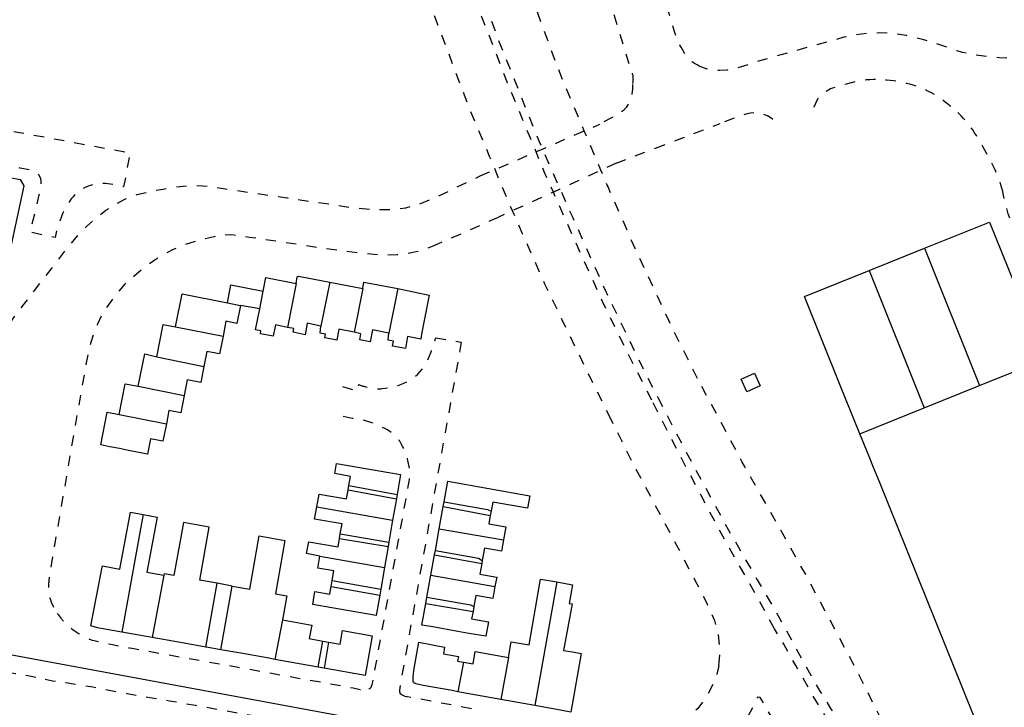
# Model space of a CAD drawing. Units: metres. Extents: x 497005 to 498010, y 369595 to 371005.
# Drawn here: x 497751 to 497912, y 370584 to 370696 of the extents above; entities that cross this region are included whole.
import ezdxf

# ---------------------------------------------------------------- set-up
doc = ezdxf.new("R2010")
doc.units = ezdxf.units.M
doc.header["$MEASUREMENT"] = 0
doc.linetypes.add('ACAD_DASH', pattern=[48, 24, -24])
for name, color, linetype in [('Axial2', 4, 'Continuous'), ('Building_Line_Division', 41, 'Continuous'), ('Road_Or_Track_Line_Public', 41, 'Continuous')]:
    doc.layers.add(name, color=color, linetype=linetype)
doc.layers.add('Building_Line_Outline', color=41, linetype='Continuous', lineweight=25)

msp = doc.modelspace()

# ---------------------------------------------------------------- linework, layer by layer
at = {"layer": 'Axial2'}
msp.add_line((497905.582, 370563.457), (497356.261, 370664.839), dxfattribs=at)
at = {"layer": 'Building_Line_Division', "color": 1, "lineweight": -3}
for p, q in [((497899.13, 370658.91), (497908.15, 370636.42)), ((497890.08, 370655.27), (497899.09, 370632.78)), ((497796.15, 370653.15), (497794.7, 370645.95)), ((497801.65, 370653.35), (497800.2, 370646.15)), ((497807.05, 370652.3), (497805.65, 370645.15)), ((497812.8, 370652.3), (497811.3, 370645)), ((497790.15, 370649), (497790.7, 370651.9)), ((497784.85, 370650), (497787, 370649.55)), ((497776.35, 370646.05), (497784.15, 370644.5)), ((497773.3, 370641.15), (497781, 370639.55)), ((497908.15, 370636.42), (497918.82, 370640.71)), ((497770.25, 370636.35), (497777.75, 370634.8)), ((497899.09, 370632.78), (497908.15, 370636.42)), ((497888.54, 370628.53), (497899.09, 370632.78)), ((497767.1, 370631.7), (497774.85, 370630.15)), ((497804.79, 370620.05), (497812.69, 370618.59)), ((497804.67, 370619.36), (497812.56, 370617.89)), ((497820.25, 370616.6), (497827.95, 370615.15)), ((497799.51, 370616.54), (497811.95, 370614.35)), ((497803.37, 370612.16), (497811.33, 370610.75)), ((497819.59, 370612.94), (497830.12, 370611.13)), ((497803.24, 370611.4), (497811.21, 370610.04)), ((497800, 370608.5), (497810.62, 370606.64)), ((497774.43, 370605.35), (497772.55, 370595.15)), ((497818.23, 370605.39), (497828.71, 370603.49)), ((497802.03, 370604.49), (497810, 370603.09)), ((497801.87, 370603.52), (497809.83, 370602.08)), ((497823.55, 370591.13), (497822.65, 370586.27)), ((497830.95, 370591.9), (497829.68, 370585.01))]:
    msp.add_line(p, q, dxfattribs=at)
for points in [[(497820.39, 370617.36), (497827.5, 370616.15), (497828.08, 370615.87)], [(497771.05, 370615.3), (497770.75, 370613.55), (497767.55, 370596.04)], [(497838.84, 370604.25), (497838.29, 370601.18), (497835.24, 370584.01)]]:
    msp.add_lwpolyline(points, dxfattribs=at)
at = {"layer": 'Building_Line_Outline', "color": 1, "lineweight": -3}
for p, q in [((497899.13, 370658.91), (497909.8, 370663.2)), ((497909.8, 370663.2), (497918.82, 370640.71)), ((497890.08, 370655.27), (497899.13, 370658.91)), ((497790.7, 370651.9), (497791.15, 370654.15)), ((497791.15, 370654.15), (497796.15, 370653.15)), ((497796.15, 370653.15), (497796.3, 370654.25)), ((497801.65, 370653.35), (497807.05, 370652.3)), ((497807.05, 370652.3), (497807.25, 370653.35)), ((497807.25, 370653.35), (497812.8, 370652.3)), ((497812.8, 370652.3), (497817.95, 370651.25)), ((497776.35, 370646.05), (497777.45, 370651.45)), ((497777.45, 370651.45), (497784.85, 370650)), ((497790.15, 370649), (497787, 370649.55)), ((497773.3, 370641.15), (497774.35, 370646.4)), ((497774.35, 370646.4), (497776.35, 370646.05)), ((497800.05, 370645), (497800.2, 370646.15)), ((497811.2, 370643.85), (497811.3, 370645)), ((497816.7, 370644.84), (497816.55, 370644.05)), ((497770.25, 370636.35), (497771.3, 370641.6)), ((497771.3, 370641.6), (497773.3, 370641.15)), ((497767.1, 370631.7), (497768.1, 370636.7)), ((497768.1, 370636.7), (497770.25, 370636.35)), ((497872.2, 370636.39), (497870, 370635.4)), ((497888.54, 370628.53), (497885.38, 370636.34)), ((497765.15, 370632.05), (497767.1, 370631.7)), ((497802.75, 370623.65), (497813.25, 370621.85)), ((497813.25, 370621.85), (497812.69, 370618.59)), ((497804.67, 370619.36), (497804.79, 370620.05)), ((497820.39, 370617.36), (497821, 370620.75)), ((497821, 370620.75), (497834.45, 370618.35)), ((497812.69, 370618.59), (497812.56, 370617.89)), ((497812.56, 370617.89), (497811.95, 370614.35)), ((497819.59, 370612.94), (497820.25, 370616.6)), ((497820.25, 370616.6), (497820.39, 370617.36)), ((497828.08, 370615.87), (497827.95, 370615.15)), ((497811.95, 370614.35), (497811.33, 370610.75)), ((497803.24, 370611.4), (497803.37, 370612.16)), ((497818.95, 370609.39), (497819.59, 370612.94)), ((497811.33, 370610.75), (497811.21, 370610.04)), ((497800, 370608.5), (497797.85, 370608.9)), ((497811.21, 370610.04), (497810.62, 370606.64)), ((497818.23, 370605.39), (497818.83, 370608.71)), ((497818.83, 370608.71), (497818.95, 370609.39)), ((497818.83, 370608.71), (497826.56, 370607.3)), ((497826.64, 370607.78), (497826.56, 370607.3)), ((497774.47, 370605.58), (497774.43, 370605.35)), ((497810.62, 370606.64), (497810, 370603.09)), ((497817.57, 370601.74), (497818.23, 370605.39)), ((497781.34, 370593.59), (497783.19, 370604.03)), ((497785.65, 370603.59), (497783.19, 370604.03)), ((497801.87, 370603.52), (497802.03, 370604.49)), ((497783.8, 370593.15), (497785.65, 370603.59)), ((497809.83, 370602.08), (497809.25, 370598.75)), ((497810, 370603.09), (497809.83, 370602.08)), ((497794.48, 370601.4), (497793.9, 370598.05)), ((497801.96, 370600.01), (497798.85, 370600.55)), ((497816.75, 370597.2), (497817.39, 370600.74)), ((497817.39, 370600.74), (497817.57, 370601.74)), ((497817.39, 370600.74), (497825.12, 370599.4)), ((497809.25, 370598.75), (497801.96, 370600.01)), ((497825.27, 370600.22), (497825.12, 370599.4)), ((497793.9, 370598.05), (497792.66, 370591.58)), ((497824.46, 370595.83), (497822.66, 370596.15)), ((497827.2, 370595.35), (497824.46, 370595.83)), ((497799.74, 370590.32), (497800.5, 370594.58)), ((497800.5, 370594.58), (497801.44, 370594.41)), ((497801.44, 370594.41), (497800.7, 370590.15)), ((497830.95, 370591.9), (497831.4, 370594.45)), ((497842.85, 370592.55), (497841.15, 370582.95)), ((497799.74, 370590.32), (497792.66, 370591.58)), ((497800.7, 370590.15), (497799.74, 370590.32)), ((497829.68, 370585.01), (497822.65, 370586.27)), ((497835.24, 370584.01), (497829.68, 370585.01))]:
    msp.add_line(p, q, dxfattribs=at)
for points in [[(497747.44, 370670.82), (497750.9, 370670.2), (497751.5, 370669.15), (497748.45, 370654.9)], [(497796.3, 370654.25), (497796.5, 370654.35), (497801.65, 370653.35)], [(497885.38, 370636.34), (497879.45, 370651), (497890.08, 370655.27)], [(497784.85, 370650), (497785.4, 370652.95), (497790.7, 370651.9)], [(497817.95, 370651.25), (497817.14, 370647.08), (497816.7, 370644.84)], [(497787, 370649.55), (497786.4, 370646.6), (497784.6, 370646.95), (497784.15, 370644.5)], [(497794.7, 370645.95), (497792.75, 370646.35), (497792.35, 370644.5), (497790.3, 370644.9), (497790.35, 370645.4), (497789.45, 370645.55), (497790.15, 370649)], [(497800.2, 370646.15), (497797.95, 370646.65), (497797.6, 370644.75), (497795.65, 370645.15), (497795.75, 370645.75), (497794.7, 370645.95)], [(497805.65, 370645.15), (497803.15, 370645.65), (497802.8, 370643.85), (497800.85, 370644.25), (497800.95, 370644.85), (497800.05, 370645)], [(497784.15, 370644.5), (497783.55, 370641.6), (497781.5, 370642), (497781, 370639.55)], [(497811.3, 370645), (497808.65, 370645.55), (497808.25, 370643.6), (497806.55, 370643.9), (497806.75, 370644.9), (497805.65, 370645.15)], [(497816.55, 370644.05), (497814.4, 370644.45), (497814.05, 370642.5), (497811.9, 370642.9), (497812.1, 370643.7), (497811.2, 370643.85)], [(497781, 370639.55), (497780.5, 370636.95), (497778.25, 370637.35), (497777.75, 370634.8)], [(497870, 370635.4), (497869.06, 370637.48), (497871.26, 370638.47), (497872.2, 370636.39)], [(497777.75, 370634.8), (497777.2, 370631.95), (497775.25, 370632.35), (497774.85, 370630.15)], [(497774.85, 370630.15), (497774.3, 370627.3), (497772.25, 370627.7), (497771.75, 370625.2), (497768.65, 370625.8), (497767.15, 370626.1), (497765.6, 370626.4), (497764.1, 370626.7), (497765.15, 370632.05)], [(497891.729, 370620.649), (497890.77, 370623.02), (497890.04, 370624.82), (497888.54, 370628.53)], [(497804.79, 370620.05), (497805.05, 370621.55), (497802.45, 370622), (497802.75, 370623.65)], [(497934.5, 370584.65), (497910.25, 370574.85), (497891.729, 370620.649)], [(497799.51, 370616.54), (497799.9, 370618.65), (497804.4, 370617.85), (497804.67, 370619.36)], [(497834.45, 370618.35), (497834.05, 370616.35), (497828.35, 370617.35), (497828.08, 370615.87)], [(497764.39, 370606.9), (497767.2, 370606.35), (497768.95, 370615.7), (497771.05, 370615.3)], [(497771.05, 370615.3), (497773.34, 370614.86), (497771.65, 370605.85), (497773.2, 370605.57), (497774.43, 370605.35)], [(497803.37, 370612.16), (497803.65, 370613.8), (497799.15, 370614.55), (497799.51, 370616.54)], [(497827.95, 370615.15), (497827.7, 370613.8), (497830.5, 370613.3), (497830.12, 370611.13)], [(497783.19, 370604.03), (497780.33, 370604.54), (497781.88, 370613.25), (497777.65, 370614), (497776.1, 370605.29), (497774.47, 370605.58)], [(497785.65, 370603.59), (497788.51, 370603.08), (497790.05, 370611.8), (497794.28, 370611.05), (497792.74, 370602.33), (497794.59, 370602)], [(497797.85, 370608.9), (497798.2, 370610.85), (497803, 370610), (497803.24, 370611.4)], [(497830.12, 370611.13), (497829.8, 370609.3), (497827, 370609.8), (497826.64, 370607.78)], [(497802.03, 370604.49), (497802.3, 370606.05), (497799.7, 370606.5), (497800, 370608.5)], [(497818.95, 370609.39), (497826, 370608.15), (497826.64, 370607.78)], [(497762.45, 370597.05), (497764.35, 370606.7), (497764.39, 370606.9)], [(497826.56, 370607.3), (497826.25, 370605.55), (497829, 370605.05), (497828.71, 370603.49)], [(497831.4, 370594.45), (497834.3, 370593.95), (497836.2, 370604.7), (497838.84, 370604.25)], [(497838.84, 370604.25), (497841.45, 370603.8), (497840.9, 370600.75), (497841.35, 370600.65), (497839.95, 370593.05), (497841.41, 370592.8), (497842.85, 370592.55)], [(497798.85, 370600.55), (497799.2, 370602.7), (497801.65, 370602.25), (497801.87, 370603.52)], [(497828.71, 370603.49), (497828.35, 370601.55), (497825.6, 370602.05), (497825.27, 370600.22)], [(497794.59, 370602), (497794.55, 370601.75), (497794.48, 370601.4)], [(497817.57, 370601.74), (497824.7, 370600.5), (497825.27, 370600.22)], [(497825.12, 370599.4), (497824.9, 370598.2), (497827.65, 370597.7), (497827.2, 370595.35)], [(497793.9, 370598.05), (497798.7, 370597.2), (497798.25, 370595), (497800.5, 370594.58)], [(497822.66, 370596.15), (497818.51, 370596.89), (497816.75, 370597.2)], [(497767.55, 370596.04), (497763.55, 370596.75), (497762.45, 370597.05)], [(497772.55, 370595.15), (497771.26, 370595.38), (497767.55, 370596.04)], [(497801.44, 370594.41), (497803.35, 370594.05), (497803.75, 370596.3), (497808.6, 370595.45)], [(497781.34, 370593.59), (497777.79, 370594.22), (497776.85, 370594.39), (497772.55, 370595.15)], [(497808.6, 370595.45), (497807.45, 370588.95), (497800.7, 370590.15)], [(497822.65, 370586.27), (497821.69, 370586.45), (497816.95, 370587.3), (497815.8, 370587.55), (497815.6, 370587.65), (497815.45, 370587.7), (497815.35, 370587.8), (497815.3, 370587.95), (497815.3, 370588.65), (497815.4, 370589.75), (497816.23, 370594.38)], [(497816.23, 370594.38), (497820.45, 370593.6), (497820.3, 370592.5), (497822.75, 370592.05)], [(497783.8, 370593.15), (497781.45, 370593.57), (497781.34, 370593.59)], [(497792.66, 370591.58), (497791.36, 370591.81), (497787.05, 370592.57), (497783.8, 370593.15)], [(497823.55, 370591.13), (497825.15, 370590.85), (497825.5, 370592.85), (497830.95, 370591.9)], [(497822.75, 370592.05), (497822.6, 370591.3), (497823.55, 370591.13)], [(497841.15, 370582.95), (497839.75, 370583.2), (497835.24, 370584.01)]]:
    msp.add_lwpolyline(points, dxfattribs=at)
at = {"layer": 'Road_Or_Track_Line_Public', "color": 7, "linetype": 'ACAD_DASH', "lineweight": -3, "ltscale": 0.07, "flags": 128}
for points in [[(497861.933, 370637.584), (497857.25, 370646.95), (497852.5, 370657.15), (497852.25, 370657.65), (497847.25, 370668.95), (497847.12, 370669.26), (497846.09, 370671.69), (497843.35, 370678.15), (497842.4, 370680.39), (497842.4, 370680.4), (497839.15, 370688.15), (497828.85, 370716.1), (497824.45, 370728.7), (497821.1, 370739.4), (497816.7, 370754.2), (497812.65, 370769.3), (497810.26, 370779.32), (497808.7, 370785.85), (497806.51, 370796.63), (497805.8, 370800.1), (497803.15, 370814.05), (497800.6, 370829.8), (497800.29, 370831.86), (497799.21, 370839.13), (497798.89, 370841.24), (497798.82, 370841.7), (497798.65, 370842.85), (497797.1, 370855.4), (497795.7, 370868.9), (497794.6, 370884.75), (497794.542, 370886.154)], [(497847.778, 370630.844), (497844.15, 370638.1), (497836.9, 370653.05), (497833.26, 370661.29), (497831.6, 370665.05), (497831.05, 370666.3), (497828.74, 370671.81), (497827.84, 370673.95), (497824.55, 370681.8), (497817.85, 370699.5), (497810.3, 370721), (497804.8, 370738), (497802.55, 370745.55), (497798.5, 370760.35), (497797.9, 370762.8), (497793.35, 370781.55), (497792.9, 370783.6), (497792.73, 370784.45), (497789.4, 370800.7), (497788.45, 370805.75), (497788.19, 370807.29), (497785.6, 370822.75), (497785.15, 370825.8), (497784.63, 370829.66), (497783.64, 370836.95), (497783.39, 370838.8), (497783.38, 370838.86), (497782.6, 370844.65), (497780.85, 370861.35), (497779.25, 370879.8), (497778.941, 370885.578)], [(497854.432, 370634.013), (497849.7, 370643.35), (497846.35, 370650.2), (497842.35, 370659), (497839.68, 370664.98), (497838.29, 370668.11), (497836.85, 370671.35), (497835.46, 370674.72), (497834.55, 370676.92), (497830.8, 370686), (497826.05, 370698.15), (497821.2, 370711.55), (497816.85, 370724.25), (497812.7, 370737.4), (497809.2, 370749.3), (497805.7, 370762.25), (497802.8, 370774.4), (497801.06, 370782.01), (497800.15, 370786), (497797.4, 370799.8), (497796.94, 370802.2), (497794.95, 370812.55), (497792.5, 370826.95), (497791.98, 370830.69), (497790.97, 370837.98), (497790.69, 370839.95), (497790.66, 370840.2), (497790.65, 370840.25), (497788.85, 370854.6), (497787.45, 370868.1), (497786.4, 370882.55), (497786.217, 370885.847)], [(497787.433, 370885.892), (497787.45, 370885.55), (497788.5, 370870.3), (497790.15, 370854.4), (497791.86, 370840.42), (497791.89, 370840.14), (497792.14, 370838.14), (497792.3, 370836.85), (497793.18, 370830.86), (497794.7, 370820.55), (497797.65, 370803.65), (497798.09, 370801.53), (497800.95, 370787.6), (497802.28, 370781.65), (497804.55, 370771.55), (497808.65, 370755.6), (497813.15, 370740), (497818.35, 370723.55), (497823.45, 370708.7), (497829.3, 370693), (497835.55, 370677.36), (497835.9, 370676.5), (497836.49, 370675.17), (497839.38, 370668.61), (497840.72, 370665.58), (497841.35, 370664.15), (497846.95, 370651.7), (497853.25, 370638.65), (497855.41, 370634.479)], [(497832.76, 370745.178), (497833.95, 370741.45), (497840.8, 370720.4), (497846.85, 370701.5), (497850.35, 370690.2), (497851.15, 370687.75), (497851.2, 370687.55), (497851.3, 370687.2), (497851.3, 370686.15), (497851.25, 370685.75)], [(497862.4, 370688.65), (497862.2, 370688.75), (497861.85, 370688.95), (497861.45, 370689.15), (497861.1, 370689.4), (497860.8, 370689.7), (497860.45, 370690), (497860.2, 370690.25), (497859.8, 370690.85), (497859.25, 370691.85), (497859.05, 370692.2), (497858.4, 370693.7), (497858.1, 370694.6), (497851.15, 370717.5), (497852.7, 370718.6)], [(497651.825, 370697.659), (497651.831, 370697.629), (497651.864, 370697.489), (497651.919, 370697.305), (497651.968, 370697.17), (497652.023, 370697.036), (497652.084, 370696.906), (497652.15, 370696.778), (497652.221, 370696.652), (497652.298, 370696.53), (497652.38, 370696.411), (497652.466, 370696.296), (497652.557, 370696.184), (497652.653, 370696.076), (497652.753, 370695.972), (497652.856, 370695.871), (497652.964, 370695.775), (497653.076, 370695.684), (497653.191, 370695.597), (497653.31, 370695.515), (497653.431, 370695.437), (497653.556, 370695.365), (497653.637, 370695.322), (497685.5, 370689.6), (497718.55, 370683.6), (497750.2, 370678), (497768.9, 370674.55), (497767.85, 370668.95), (497767.4, 370669.1), (497766.9, 370669.25), (497766.4, 370669.35), (497764.9, 370669.5), (497764.4, 370669.5), (497764.25, 370669.45), (497764, 370669.45), (497763.1, 370669.35), (497762.2, 370669.15), (497761.75, 370669), (497760.85, 370668.55), (497760.25, 370668.1), (497759.9, 370667.75), (497759.55, 370667.35), (497759.25, 370667), (497758.95, 370666.55), (497758.7, 370666.15), (497758.55, 370665.95), (497757.9, 370664.7), (497757.35, 370663.25), (497757.25, 370663), (497756.9, 370661.95), (497756.6, 370660.65), (497752.55, 370661.55), (497754, 370667.65), (497754.25, 370668.8), (497754.35, 370669.75), (497754.35, 370669.95), (497754.25, 370670.35), (497753.95, 370670.95), (497753.6, 370671.3), (497753, 370671.6), (497750.9, 370672.05), (497732.15, 370675.5), (497692.7, 370682.5), (497691.9, 370682.65), (497690.7, 370682.75), (497690.6, 370682.7), (497690.2, 370682.6), (497689.8, 370682.4), (497689.55, 370682.15), (497689.4, 370682.05), (497689.3, 370681.9), (497689.3, 370681.75), (497689.25, 370681.55), (497689.42, 370681.25)], [(497912.64, 370690.06), (497911.45, 370690.11), (497910.65, 370690.18), (497907.98, 370690.48), (497905.35, 370690.99), (497904.46, 370691.24), (497902.31, 370692), (497900.14, 370692.73), (497899, 370693.04), (497896.17, 370693.74), (497893.29, 370694.15), (497891.8, 370694.19), (497889.82, 370694.11), (497887.85, 370693.87), (497885.92, 370693.47), (497874.21, 370690.22), (497872.3, 370689.65), (497868.2, 370688.35), (497868, 370688.3), (497866.8, 370688.1), (497865.6, 370688.05), (497864.8, 370688.05), (497864.35, 370688.1), (497863.9, 370688.2), (497863.5, 370688.25), (497863.05, 370688.4), (497862.65, 370688.55), (497862.4, 370688.65)], [(497881.04, 370682.01), (497881.07, 370682.09), (497881.31, 370682.7), (497881.61, 370683.28), (497881.89, 370683.7), (497882.24, 370684.07), (497882.64, 370684.39), (497883.7, 370685.1), (497887.63, 370686.18), (497888.13, 370686.3), (497888.63, 370686.41), (497889.14, 370686.49), (497889.65, 370686.54), (497890.17, 370686.58), (497890.73, 370686.6), (497891.29, 370686.6), (497891.85, 370686.58), (497892.41, 370686.56), (497892.97, 370686.51), (497893.53, 370686.45), (497894.09, 370686.38), (497894.64, 370686.3), (497895.16, 370686.21), (497895.68, 370686.1), (497896.19, 370685.97), (497896.7, 370685.84), (497897.21, 370685.68), (497897.71, 370685.52), (497898.2, 370685.33), (497898.69, 370685.14), (497899.2, 370684.91), (497899.72, 370684.67), (497900.22, 370684.42), (497900.72, 370684.15), (497901.2, 370683.86), (497901.67, 370683.55), (497902.13, 370683.22), (497902.53, 370682.92), (497902.92, 370682.61), (497903.31, 370682.29), (497903.69, 370681.96), (497904.06, 370681.63), (497904.07, 370681.62)], [(497851.25, 370685.75), (497851.25, 370685), (497851.15, 370684.2), (497851.1, 370683.85), (497850.95, 370683.45), (497850.75, 370682.85), (497850.6, 370682.55), (497850.4, 370682.25), (497850.25, 370681.95), (497849.8, 370681.5), (497849.25, 370681.05), (497848.1, 370680.4), (497847.7, 370680.2), (497845.9, 370679.25)], [(497911.97, 370668.14), (497911.95, 370668.2), (497911.81, 370668.77), (497911.65, 370669.33), (497911.47, 370669.89), (497911.27, 370670.43), (497911.05, 370670.97), (497910.82, 370671.49), (497910.58, 370672), (497910.34, 370672.51), (497910.09, 370673.01), (497909.84, 370673.51), (497909.58, 370674.01), (497909.31, 370674.5), (497909.04, 370675), (497908.77, 370675.48), (497908.49, 370675.96), (497908.22, 370676.43), (497907.93, 370676.9), (497907.64, 370677.37), (497907.34, 370677.84), (497907.04, 370678.29), (497906.69, 370678.78), (497906.32, 370679.24), (497905.94, 370679.7), (497905.54, 370680.15), (497905.14, 370680.58), (497904.79, 370680.94), (497904.43, 370681.29), (497904.07, 370681.62)], [(497874.29, 370680.02), (497874.01, 370680.21), (497873.37, 370680.59), (497872.69, 370680.87), (497872.61, 370680.89), (497872, 370681.04), (497871.29, 370681.09), (497870.54, 370681.03), (497869.83, 370680.89), (497865.62, 370679.36)], [(497826.3, 370670.75), (497828.37, 370671.65), (497828.74, 370671.81), (497835.46, 370674.72), (497836.49, 370675.17), (497843.35, 370678.15), (497843.86, 370678.36), (497845.9, 370679.25)], [(497855.06, 370675.31), (497863.95, 370678.7), (497865.62, 370679.36)], [(497848.58, 370672.83), (497855.06, 370675.31)], [(497848.58, 370672.83), (497846.58, 370671.91), (497846.09, 370671.69), (497839.38, 370668.61), (497838.29, 370668.11), (497831.6, 370665.05), (497831.21, 370664.86), (497829.3, 370663.99)], [(497740.47, 370600.77), (497740.9, 370601.2), (497741.2, 370601.6), (497741.8, 370602.8), (497742.15, 370603.9), (497742.2, 370604.05), (497743.3, 370608.2), (497743.7, 370609.75), (497743.8, 370610.3), (497743.85, 370611.3), (497743.85, 370611.55), (497743.7, 370613), (497743.68, 370613.33), (497743.2, 370619.75), (497743.15, 370620.7), (497743.1, 370621.5), (497743.35, 370622.85), (497743.45, 370623.25), (497748.55, 370644.6), (497748.85, 370645.6), (497749.1, 370646.2), (497749.4, 370646.85), (497749.65, 370647.25), (497750.55, 370648.5), (497758.9, 370659.3), (497760.3, 370660.95), (497761.8, 370662.55), (497763.45, 370663.95), (497764.95, 370665.15), (497766.5, 370666.15), (497768.15, 370667), (497768.45, 370667.15), (497770, 370667.7), (497772.3, 370668.25), (497774.3, 370668.6), (497776.15, 370668.95), (497778.4, 370669.15), (497779.35, 370669.2), (497780.75, 370669.15), (497783.05, 370668.9), (497783.5, 370668.8), (497794.7, 370667.15), (497802.95, 370665.95), (497804.8, 370665.65), (497808.3, 370665.3), (497809.8, 370665.25), (497810.65, 370665.25), (497812.4, 370665.3), (497814.1, 370665.55), (497814.9, 370665.75), (497816.4, 370666.2), (497818.05, 370666.85), (497818.65, 370667.1), (497826.3, 370670.75)], [(497931.966, 370617.108), (497931.69, 370617.8), (497926.8, 370630.05), (497917.55, 370652.85), (497914.94, 370659.32), (497912.83, 370664.57), (497912.08, 370667.63), (497911.97, 370668.14)], [(497829.25, 370663.95), (497820.85, 370660.25), (497819.28, 370659.58)], [(497819.28, 370659.58), (497818.4, 370659.2), (497816.9, 370658.65), (497816.05, 370658.4), (497814.5, 370658.05), (497813.8, 370657.95), (497812.7, 370657.85), (497810.9, 370657.75), (497810.5, 370657.75), (497806.45, 370658.15), (497800.9, 370658.85), (497788.45, 370660.7), (497785.95, 370661.05), (497785.35, 370661.1), (497784.25, 370661.05), (497782.7, 370660.8), (497781.1, 370660.45), (497779.75, 370660.1), (497777.75, 370659.45), (497775.95, 370658.7), (497774.75, 370658.05), (497772.8, 370656.85), (497770.95, 370655.55), (497770.7, 370655.3), (497769.5, 370654.3), (497767.95, 370652.9), (497766.9, 370651.75), (497766.05, 370650.65), (497764.95, 370649.1), (497764.2, 370647.8), (497763.55, 370646.5), (497762.85, 370644.75), (497762.45, 370643.5), (497762, 370641.6), (497761.65, 370639.85), (497759.2, 370625.85), (497756.58, 370610.63), (497755.9, 370606.7), (497755.7, 370605.5), (497755.55, 370603.9), (497755.55, 370602.65), (497755.6, 370602.25), (497755.7, 370601.75), (497755.85, 370601.3), (497756.05, 370600.8), (497756.25, 370600.4), (497756.45, 370599.95), (497756.7, 370599.5), (497756.95, 370599.1)], [(497803.75, 370636.25), (497806.15, 370635.55), (497806.4, 370636.6), (497807, 370636.35), (497807.25, 370636.3), (497807.7, 370636.15), (497808.6, 370635.95), (497809.1, 370635.95), (497809.55, 370635.9), (497810, 370635.9), (497810.2, 370635.95), (497810.7, 370636), (497811.25, 370636.05), (497811.8, 370636.15), (497812.35, 370636.3), (497812.85, 370636.45), (497813.4, 370636.65), (497813.9, 370636.85), (497814.6, 370637.2), (497815.4, 370637.7), (497816.1, 370638.3), (497817, 370639.35), (497817.7, 370640.6), (497818.25, 370641.95), (497818.3, 370642.1), (497818.7, 370643.2), (497819, 370644.25)], [(497819, 370644.25), (497823.2, 370643.55)], [(497823.2, 370643.55), (497813.25, 370587.7), (497813.05, 370586.55), (497813.05, 370586.3), (497813.1, 370586.15), (497813.15, 370586.05), (497813.35, 370585.85)], [(497892.14, 370581.57), (497887.8, 370590.2), (497879.6, 370605.6), (497869.2, 370624), (497866.05, 370629.9), (497862.1, 370637.25), (497861.933, 370637.584)], [(497855.41, 370634.479), (497859.8, 370626), (497866.95, 370612.85), (497871.7, 370604.6), (497874.65, 370599.6), (497879, 370591.7), (497880.6, 370588.75), (497882, 370586.35), (497883.75, 370583.55), (497886.45, 370579.1)], [(497874.55, 370596.6), (497871.85, 370601.55), (497866.5, 370610.95), (497862.45, 370618.5), (497857.15, 370628.65), (497854.432, 370634.013)], [(497808.05, 370586.7), (497808.15, 370586.8), (497808.3, 370586.9), (497808.4, 370587), (497808.5, 370587.2), (497808.6, 370587.45), (497808.65, 370587.65), (497808.7, 370587.9), (497814.55, 370620.15), (497814.65, 370620.65), (497814.7, 370621.2), (497814.7, 370622.85), (497814.6, 370623.4), (497814.4, 370624.4), (497814.25, 370624.95), (497813.85, 370625.95), (497813.6, 370626.4), (497813.35, 370626.9), (497813.05, 370627.4), (497812.95, 370627.5), (497812.75, 370627.8), (497812, 370628.55), (497811.1, 370629.15), (497810.65, 370629.4), (497810.2, 370629.6), (497809.7, 370629.85), (497809.25, 370630.05), (497808.85, 370630.2), (497808.35, 370630.4), (497807.35, 370630.7), (497806.85, 370630.8), (497806.35, 370630.85), (497805.95, 370630.9), (497805.32, 370631.04), (497802.95, 370631.55)], [(497865.42, 370590.65), (497865.486, 370591.038), (497865.617, 370593.328), (497865.377, 370595.61), (497864.799, 370597.743), (497864.777, 370597.824), (497864.75, 370597.882), (497863.825, 370599.911), (497863.5, 370600.7), (497861.55, 370604.5), (497858.55, 370610.2), (497851.4, 370623.6), (497847.778, 370630.844)], [(497756.95, 370599.1), (497757.15, 370598.85), (497757.55, 370598.3), (497758.4, 370597.4), (497759.35, 370596.6), (497759.75, 370596.3), (497760.55, 370595.75), (497761.7, 370595.15), (497762.55, 370594.75), (497764.95, 370594.2), (497765.75, 370594.05), (497768.85, 370593.45), (497769.52, 370593.33), (497786.65, 370590.3), (497805.45, 370586.9), (497806.65, 370586.65), (497807.65, 370586.6), (497807.9, 370586.65), (497808.05, 370586.7)], [(497885.35, 370578.45), (497883.15, 370581.85), (497880.6, 370586.05), (497878.05, 370590.55), (497877.3, 370591.9), (497876.1, 370594.05), (497874.55, 370596.6)], [(497741.9, 370590.1), (497742.05, 370590.15), (497742.45, 370590.3), (497743.15, 370590.35), (497743.95, 370590.35), (497745.05, 370590.2), (497745.2, 370590.2), (497746.22, 370590), (497750.1, 370589.25), (497752.15, 370588.95), (497754, 370588.55), (497755.01, 370588.32)], [(497865.42, 370590.65), (497865.363, 370590.311), (497865.086, 370589.166), (497864.489, 370587.504), (497863.382, 370585.425), (497861.952, 370583.55), (497861.127, 370582.705), (497859.768, 370581.576), (497859.757, 370581.57)], [(497755.01, 370588.32), (497755.95, 370588.1), (497756.2, 370588.05), (497758.1, 370587.8), (497758.4, 370587.8), (497760.2, 370587.5), (497762.8, 370587.05), (497768.35, 370586), (497771.8, 370585.4), (497775.35, 370584.8), (497779.65, 370584.05), (497806.65, 370579.26)], [(497813.35, 370585.85), (497813.5, 370585.75), (497813.7, 370585.65), (497813.95, 370585.55), (497814.2, 370585.5), (497814.35, 370585.5), (497825.44, 370583.44)], [(497877.805, 370575.751), (497872.214, 370585.31), (497871.766, 370585.359), (497870.999, 370583.693), (497870.568, 370582.952), (497869.744, 370581.537), (497868.673, 370580.048), (497866.877, 370578.017), (497866.545, 370577.621), (497866.512, 370577.261)]]:
    msp.add_lwpolyline(points, dxfattribs=at)

doc.saveas('drawing.dxf')
